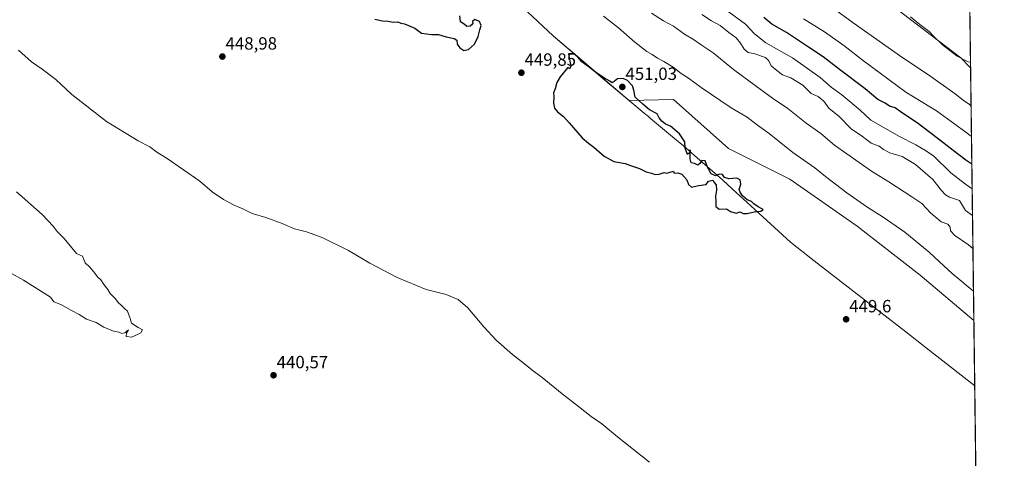
# Model space of a CAD drawing. Units: metres. Extents: x 587411 to 590875, y 4694280 to 4696637.
# Drawn here: x 590318 to 590875, y 4695573 to 4695821 of the extents above; entities that cross this region are included whole.
import ezdxf
from ezdxf.enums import TextEntityAlignment as Align

# ---------------------------------------------------------------- set-up
doc = ezdxf.new("R2010")
doc.units = ezdxf.units.M
doc.header["$MEASUREMENT"] = 0
for name, color, linetype, lineweight in [('Carátula', 7, 'Continuous', 5), ('Comarca', 2, 'Continuous', 13), ('Comarca CxS', 133, 'Continuous', 0), ('Comunidad Autónoma CxS', 142, 'Continuous', 0), ('Cultivos herbáceos CxS', 92, 'Continuous', 0), ('Curva de nivel maestra', 36, 'Continuous', 30), ('Curva de nivel normal', 36, 'Continuous', 0), ('Espacio natural protegido', 2, 'Continuous', 13), ('Espacio natural protegido CxS', 2, 'Continuous', 0), ('Matorral', 135, 'Continuous', 0), ('Matorral CxS', 135, 'Continuous', 0), ('Municipio', 9, 'Continuous', 13), ('Municipio CxS', 142, 'Continuous', 0), ('Provincia CxS', 1, 'Continuous', 0), ('Punto de cota en terreno', 7, 'Continuous', 0), ('Rótulo de punto de cota en terreno', 19, 'Continuous', 0)]:
    doc.layers.add(name, color=color, linetype=linetype, lineweight=lineweight)
doc.styles.add('Arial', font='txt', dxfattribs={"height": 0.2})

# ---------------------------------------------------------------- blocks, each defined once
blk = doc.blocks.new('*U150')
at = {"layer": 'Matorral CxS', "color": 135, "linetype": 'Continuous', "lineweight": 0}
blk.add_polyline3d([(590788.78, 4695846.59, 409.43), (590850.38, 4695799.39, 409.83), (590855.96, 4695793.87, 410.43), (590857.82, 4695650.97, 447.74), (590827.54, 4695676.59, 447.88), (590791.76, 4695704.29, 448.14), (590753.67, 4695730.84, 448.3), (590719.04, 4695748.15, 449.3), (590687.88, 4695775.86, 448.51), (590662.87, 4695775.31, 450.45), (590647.99, 4695787.93, 450.1), (590635.88, 4695798.24, 449.68), (590619.81, 4695811.92, 449.57), (590593.92, 4695836.45, 448.84)], dxfattribs=at)
blk = doc.blocks.new('*U157')
at = {"layer": 'Cultivos herbáceos CxS', "color": 92, "linetype": 'Continuous', "lineweight": 0}
blk.add_polyline3d([(590845.01, 4696637.42, 375.46), (590855.96, 4695793.87, 410.43), (590850.38, 4695799.39, 409.83), (590788.78, 4695846.59, 409.43), (590690.5, 4695911.51, 410.37), (590628.47, 4695953.52, 410.71), (590583.62, 4695986.93, 410.45), (590522.55, 4696018.43, 412.42), (590495.83, 4696035.62, 411.84), (590480.57, 4696056.62, 409.35), (590229.88, 4696205.16, 412.67)], dxfattribs=at)
blk = doc.blocks.new('*U158')
at = {"layer": 'Cultivos herbáceos CxS', "color": 92, "linetype": 'Continuous', "lineweight": 0}
blk.add_polyline3d([(590593.92, 4695836.45, 448.84), (590619.81, 4695811.92, 449.57), (590635.88, 4695798.24, 449.68), (590647.99, 4695787.93, 450.1), (590662.87, 4695775.31, 450.45), (590687.88, 4695775.86, 448.51), (590719.04, 4695748.15, 449.3), (590753.67, 4695730.84, 448.3), (590791.76, 4695704.29, 448.14), (590827.54, 4695676.59, 447.88), (590857.82, 4695650.97, 447.74), (590875.04, 4694324.25, 405.35)], dxfattribs=at)
blk = doc.blocks.new('*U159')
at = {"layer": 'Espacio natural protegido CxS', "color": 2, "linetype": 'Continuous', "lineweight": 0}
blk.add_polyline3d([(590845.01, 4696637.42, 375.46), (590858.29, 4695614.11, 448.87), (590830.89, 4695635.48, 449.3), (590819.29, 4695644.52, 449.43), (590805.14, 4695655.55, 449.53), (590795.88, 4695662.77, 449.62), (590767.59, 4695684.82, 449.87), (590754.07, 4695695.35, 449.86), (590731.7, 4695715.8, 449.96), (590723.34, 4695723.44, 450), (590718.62, 4695727.75, 450.04), (590715.57, 4695730.44, 449.99), (590704.29, 4695740.36, 449.96), (590693.62, 4695749.75, 449.98), (590688.55, 4695753.96, 450.05), (590674.9, 4695765.25, 450.12), (590673.75, 4695766.21, 450.13), (590671.27, 4695768.26, 450.15), (590663.15, 4695774.99, 450.43), (590647.98, 4695787.86, 450.1), (590635.87, 4695798.16, 449.68), (590619.8, 4695811.85, 449.58), (590593.91, 4695836.38, 448.84)], dxfattribs=at)
blk = doc.blocks.new('*U160')
at = {"layer": 'Espacio natural protegido CxS', "color": 2, "linetype": 'Continuous', "lineweight": 0}
blk.add_polyline3d([(590845.01, 4696637.4201, 375.4608), (590858.2948, 4695614.1127, 448.8744), (590830.886, 4695635.478, 449.3049), (590819.291, 4695644.517, 449.4291), (590805.143, 4695655.546, 449.5256), (590795.883, 4695662.765, 449.6207), (590767.589, 4695684.819, 449.8684), (590754.075, 4695695.354, 449.8613), (590731.701, 4695715.797, 449.9573), (590723.339, 4695723.439, 450.005), (590718.618, 4695727.751, 450.036), (590715.569, 4695730.435, 449.9945), (590704.293, 4695740.362, 449.9617), (590693.625, 4695749.754, 449.9824), (590688.552, 4695753.955, 450.0536), (590674.905, 4695765.254, 450.118), (590673.748, 4695766.213, 450.1347), (590671.274, 4695768.263, 450.1486), (590663.155, 4695774.986, 450.4291), (590647.983, 4695787.855, 450.1048), (590635.875, 4695798.164, 449.6848), (590619.804, 4695811.847, 449.5814), (590593.91, 4695836.375, 448.8447)], dxfattribs=at)
blk = doc.blocks.new('*U163')
at = {"layer": 'Curva de nivel normal', "color": 36, "linetype": 'Continuous', "lineweight": 0}
blk.add_polyline3d([(590779.03, 4695827.05, 415), (590789.61, 4695819.3, 415), (590817.72, 4695799.41, 415), (590832.1, 4695789.8, 415), (590847.31, 4695779.02, 415), (590851.74, 4695775.6, 415), (590855.38, 4695773.01, 415), (590856.24, 4695772.29, 415)], dxfattribs=at)
blk = doc.blocks.new('*U165')
at = {"layer": 'Curva de nivel normal', "color": 36, "linetype": 'Continuous', "lineweight": 0}
blk.add_polyline3d([(590718.81, 4695825.72, 430), (590728.74, 4695818.39, 430), (590733.66, 4695813.06, 430), (590740.25, 4695807.97, 430), (590755.25, 4695799.4, 430), (590770.9, 4695788.25, 430), (590777.18, 4695782.87, 430), (590783.16, 4695778.52, 430), (590793.59, 4695769.95, 430), (590799.56, 4695764.26, 430), (590805.24, 4695761.1, 430), (590815.45, 4695755.13, 430), (590825.05, 4695750.24, 430), (590830.39, 4695747.08, 430), (590835.13, 4695743.8, 430), (590844.81, 4695734.52, 430), (590853, 4695728.05, 430), (590856.85, 4695725.39, 430)], dxfattribs=at)
blk = doc.blocks.new('*U166')
at = {"layer": 'Curva de nivel normal', "color": 36, "linetype": 'Continuous', "lineweight": 0}
blk.add_polyline3d([(590856.47, 4695754.92, 420), (590853.37, 4695757.38, 420), (590836.72, 4695769.49, 420), (590819.33, 4695780.03, 420), (590795.33, 4695797.69, 420), (590784.35, 4695806.37, 420), (590773.32, 4695814.1, 420), (590761.45, 4695821.51, 420)], dxfattribs=at)
blk = doc.blocks.new('*U170')
at = {"layer": 'Curva de nivel normal', "color": 36, "linetype": 'Continuous', "lineweight": 0}
for points in [[(590857.6, 4695667.61, 445), (590854.56, 4695669.96, 445), (590849.98, 4695674.04, 445), (590845.56, 4695677.61, 445), (590838.31, 4695684.12, 445), (590832.51, 4695689.65, 445), (590818.78, 4695700.93, 445), (590806.61, 4695709.5, 445), (590797.21, 4695715.3, 445), (590785.94, 4695723.22, 445), (590773.88, 4695732.47, 445), (590767.84, 4695737.26, 445), (590755.36, 4695746.05, 445), (590742.04, 4695756.6, 445), (590735.44, 4695761.41, 445), (590729.6, 4695765.92, 445), (590720.5, 4695771.29, 445), (590703.66, 4695782.67, 445), (590696.34, 4695788.01, 445), (590692.33, 4695790.68, 445), (590687.83, 4695794.17, 445), (590682.42, 4695797.43, 445), (590678.84, 4695799.18, 445), (590675.86, 4695801.29, 445), (590672.82, 4695803.06, 445), (590666.09, 4695808.3, 445), (590656.85, 4695816.37, 445), (590648.33, 4695823.06, 445)], [(590317.44, 4695803.71, 445), (590324.75, 4695797.26, 445), (590330.91, 4695793.12, 445), (590338.64, 4695787.16, 445), (590347.57, 4695778.65, 445), (590367.22, 4695763.54, 445), (590385.07, 4695752.62, 445), (590391.74, 4695749.25, 445), (590395.76, 4695746.13, 445), (590401.51, 4695742.49, 445), (590419.99, 4695729.77, 445), (590426.98, 4695723.74, 445), (590433.4, 4695719.38, 445), (590439.5, 4695716.14, 445), (590444.41, 4695714.05, 445), (590449.69, 4695711.47, 445), (590457.37, 4695709.29, 445), (590466.69, 4695705.83, 445), (590473.67, 4695702.86, 445), (590480.39, 4695701.19, 445), (590489.14, 4695697.91, 445), (590504.21, 4695690.51, 445), (590516.26, 4695683.49, 445), (590531.73, 4695675.37, 445), (590548.13, 4695668.47, 445), (590559.45, 4695665.79, 445), (590566.24, 4695662.92, 445), (590571.56, 4695658.24, 445), (590580.69, 4695647.37, 445), (590587.71, 4695639.95, 445), (590596.96, 4695631.87, 445), (590603.73, 4695626.52, 445), (590607.86, 4695623.05, 445), (590613.66, 4695618.72, 445), (590624.9, 4695609.54, 445), (590634.19, 4695602.44, 445), (590641.42, 4695596.68, 445), (590647.4, 4695592.68, 445), (590656.29, 4695585.17, 445), (590674.38, 4695570.95, 445)]]:
    blk.add_polyline3d(points, dxfattribs=at)
blk = doc.blocks.new('*U173')
at = {"layer": 'Curva de nivel normal', "color": 36, "linetype": 'Continuous', "lineweight": 0}
blk.add_polyline3d([(590855.92, 4695796.8, 410), (590853.85, 4695797.56, 410), (590848.46, 4695800.49, 410), (590840.11, 4695806.8, 410), (590834.98, 4695811.66, 410), (590832.57, 4695814.26, 410), (590827.34, 4695818.36, 410), (590821.99, 4695822.69, 410)], dxfattribs=at)
blk = doc.blocks.new('*U175')
at = {"layer": 'Curva de nivel normal', "color": 36, "linetype": 'Continuous', "lineweight": 0}
blk.add_polyline3d([(590704.03, 4695823.97, 435), (590709.46, 4695820.28, 435), (590714.35, 4695817.69, 435), (590719.24, 4695813.75, 435), (590723.35, 4695810.7, 435), (590725.92, 4695807.76, 435), (590727.86, 4695804.27, 435), (590730.1, 4695802.38, 435), (590733.89, 4695801.74, 435), (590739.91, 4695799.7, 435), (590741.82, 4695797.84, 435), (590743.24, 4695794.92, 435), (590746.33, 4695792.35, 435), (590749.65, 4695789.87, 435), (590754.31, 4695788.22, 435), (590761.01, 4695784.04, 435), (590765.73, 4695779.38, 435), (590769.81, 4695777.64, 435), (590772.96, 4695774.98, 435), (590775.79, 4695771.03, 435), (590781.67, 4695766.23, 435), (590788.4, 4695759.31, 435), (590794.78, 4695754.98, 435), (590799.78, 4695751.31, 435), (590804.27, 4695749.54, 435), (590806.67, 4695747.7, 435), (590810.28, 4695745.74, 435), (590817.29, 4695743.61, 435), (590824.75, 4695739.09, 435), (590834.67, 4695730.77, 435), (590839.54, 4695724.55, 435), (590841.72, 4695721.94, 435), (590844.11, 4695720.78, 435), (590849.76, 4695718.88, 435), (590851.38, 4695715.95, 435), (590853.17, 4695713.24, 435), (590857.04, 4695710.39, 435)], dxfattribs=at)
blk = doc.blocks.new('*U177')
at = {"layer": 'Curva de nivel maestra', "color": 36, "linetype": 'Continuous', "lineweight": 30}
blk.add_polyline3d([(590856.67, 4695739.32, 425), (590853.19, 4695741.57, 425), (590846.06, 4695747.17, 425), (590836.86, 4695754.19, 425), (590825.8, 4695762.8, 425), (590816.95, 4695768.57, 425), (590813.29, 4695771.22, 425), (590810.17, 4695772.2, 425), (590807.57, 4695773.87, 425), (590803.55, 4695775.98, 425), (590796.34, 4695781.97, 425), (590781.74, 4695792.77, 425), (590772.62, 4695800.08, 425), (590764.34, 4695805.46, 425), (590751.94, 4695813.73, 425), (590743.56, 4695818.57, 425), (590738.94, 4695822.28, 425)], dxfattribs=at)
blk = doc.blocks.new('5PATER')
at = {"layer": 'Carátula', "linetype": 'Continuous', "lineweight": 5}
h = blk.add_hatch(color=250, dxfattribs=at)
edge = h.paths.add_edge_path()
edge.add_ellipse((0, 0.01), major_axis=(-1.33, -1.34), ratio=0.999422, start_angle=0, end_angle=360)

msp = doc.modelspace()

# ---------------------------------------------------------------- linework, layer by layer
at = {"layer": 'Comarca', "color": 2, "linetype": 'Continuous', "lineweight": 13}
msp.add_polyline3d([(590593.91, 4695836.37, 448.84), (590619.8, 4695811.85, 449.58), (590635.87, 4695798.16, 449.68), (590647.98, 4695787.85, 450.1), (590663.15, 4695774.99, 450.43), (590671.27, 4695768.26, 450.15), (590673.75, 4695766.21, 450.13), (590674.9, 4695765.25, 450.12), (590688.55, 4695753.95, 450.05), (590693.62, 4695749.75, 449.98), (590704.29, 4695740.36, 449.96), (590715.57, 4695730.43, 449.99), (590718.62, 4695727.75, 450.04), (590723.34, 4695723.44, 450), (590731.7, 4695715.8, 449.96), (590754.07, 4695695.35, 449.86), (590767.59, 4695684.82, 449.87), (590795.88, 4695662.76, 449.62), (590805.14, 4695655.55, 449.53), (590819.29, 4695644.52, 449.43), (590830.89, 4695635.48, 449.3), (590858.29, 4695614.11, 448.87)], dxfattribs=at)
msp.add_polyline3d([(590593.91, 4695836.37, 448.84), (590619.8, 4695811.85, 449.58), (590635.87, 4695798.16, 449.68), (590647.98, 4695787.85, 450.1), (590663.15, 4695774.99, 450.43), (590671.27, 4695768.26, 450.15), (590673.75, 4695766.21, 450.13), (590674.9, 4695765.25, 450.12), (590688.55, 4695753.95, 450.05), (590693.62, 4695749.75, 449.98), (590704.29, 4695740.36, 449.96), (590715.57, 4695730.43, 449.99), (590718.62, 4695727.75, 450.04), (590723.34, 4695723.44, 450), (590731.7, 4695715.8, 449.96), (590754.07, 4695695.35, 449.86), (590767.59, 4695684.82, 449.87), (590795.88, 4695662.76, 449.62), (590805.14, 4695655.55, 449.53), (590819.29, 4695644.52, 449.43), (590830.89, 4695635.48, 449.3), (590858.29, 4695614.11, 448.87)], dxfattribs=at)
at = {"layer": 'Comarca CxS', "color": 133, "linetype": 'Continuous', "lineweight": 0}
for points in [[(590845.01, 4696637.42, 375.46), (590858.29, 4695614.11, 448.87), (590830.89, 4695635.48, 449.3), (590819.29, 4695644.52, 449.43), (590805.14, 4695655.55, 449.53), (590795.88, 4695662.76, 449.62), (590767.59, 4695684.82, 449.87), (590754.07, 4695695.35, 449.86), (590731.7, 4695715.8, 449.96), (590723.34, 4695723.44, 450), (590718.62, 4695727.75, 450.04), (590715.57, 4695730.43, 449.99), (590704.29, 4695740.36, 449.96), (590693.62, 4695749.75, 449.98), (590688.55, 4695753.95, 450.05), (590674.9, 4695765.25, 450.12), (590673.75, 4695766.21, 450.13), (590671.27, 4695768.26, 450.15), (590663.15, 4695774.99, 450.43), (590647.98, 4695787.85, 450.1), (590635.87, 4695798.16, 449.68), (590619.8, 4695811.85, 449.58), (590593.91, 4695836.37, 448.84)], [(590845.01, 4696637.42, 375.46), (590858.29, 4695614.11, 448.87), (590830.89, 4695635.48, 449.3), (590819.29, 4695644.52, 449.43), (590805.14, 4695655.55, 449.53), (590795.88, 4695662.76, 449.62), (590767.59, 4695684.82, 449.87), (590754.07, 4695695.35, 449.86), (590731.7, 4695715.8, 449.96), (590723.34, 4695723.44, 450), (590718.62, 4695727.75, 450.04), (590715.57, 4695730.43, 449.99), (590704.29, 4695740.36, 449.96), (590693.62, 4695749.75, 449.98), (590688.55, 4695753.95, 450.05), (590674.9, 4695765.25, 450.12), (590673.75, 4695766.21, 450.13), (590671.27, 4695768.26, 450.15), (590663.15, 4695774.99, 450.43), (590647.98, 4695787.85, 450.1), (590635.87, 4695798.16, 449.68), (590619.8, 4695811.85, 449.58), (590593.91, 4695836.37, 448.84)], [(590593.91, 4695836.37, 448.84), (590619.8, 4695811.85, 449.58), (590635.87, 4695798.16, 449.68), (590647.98, 4695787.85, 450.1), (590663.15, 4695774.99, 450.43), (590671.27, 4695768.26, 450.15), (590673.75, 4695766.21, 450.13), (590674.9, 4695765.25, 450.12), (590688.55, 4695753.95, 450.05), (590693.62, 4695749.75, 449.98), (590704.29, 4695740.36, 449.96), (590715.57, 4695730.43, 449.99), (590718.62, 4695727.75, 450.04), (590723.34, 4695723.44, 450), (590731.7, 4695715.8, 449.96), (590754.07, 4695695.35, 449.86), (590767.59, 4695684.82, 449.87), (590795.88, 4695662.76, 449.62), (590805.14, 4695655.55, 449.53), (590819.29, 4695644.52, 449.43), (590830.89, 4695635.48, 449.3), (590858.29, 4695614.11, 448.87), (590875.04, 4694324.25, 405.35)], [(590593.91, 4695836.37, 448.84), (590619.8, 4695811.85, 449.58), (590635.87, 4695798.16, 449.68), (590647.98, 4695787.85, 450.1), (590663.15, 4695774.99, 450.43), (590671.27, 4695768.26, 450.15), (590673.75, 4695766.21, 450.13), (590674.9, 4695765.25, 450.12), (590688.55, 4695753.95, 450.05), (590693.62, 4695749.75, 449.98), (590704.29, 4695740.36, 449.96), (590715.57, 4695730.43, 449.99), (590718.62, 4695727.75, 450.04), (590723.34, 4695723.44, 450), (590731.7, 4695715.8, 449.96), (590754.07, 4695695.35, 449.86), (590767.59, 4695684.82, 449.87), (590795.88, 4695662.76, 449.62), (590805.14, 4695655.55, 449.53), (590819.29, 4695644.52, 449.43), (590830.89, 4695635.48, 449.3), (590858.29, 4695614.11, 448.87), (590875.04, 4694324.25, 405.35)]]:
    msp.add_polyline3d(points, dxfattribs=at)
at = {"layer": 'Comunidad Autónoma CxS', "color": 142, "linetype": 'Continuous', "lineweight": 0}
msp.add_polyline3d([(590875.04, 4694324.25, 405.35), (587445.72, 4694280.47, 368.87), (587422.26, 4696156.59, 403.71), (587416.8, 4696593.64, 406.49), (587697.95, 4696597.23, 411.36), (589953.81, 4696626.04, 382.28), (590845.01, 4696637.42, 375.46), (590858.29, 4695614.11, 448.87), (590875.04, 4694324.25, 405.35)], close=True, dxfattribs=at)
msp.add_polyline3d([(590875.04, 4694324.25, 405.35), (587445.72, 4694280.47, 368.87), (587422.26, 4696156.59, 403.71), (587416.8, 4696593.64, 406.49), (587697.95, 4696597.23, 411.36), (589953.81, 4696626.04, 382.28), (590845.01, 4696637.42, 375.46), (590858.29, 4695614.11, 448.87), (590875.04, 4694324.25, 405.35)], close=True, dxfattribs=at)
at = {"layer": 'Cultivos herbáceos CxS', "color": 92, "linetype": 'Continuous', "lineweight": 0}
for points in [[(590395.54, 4696631.68, 377.07), (590845.01, 4696637.42, 375.46), (590849.67, 4696278.14, 382.97), (590849.71, 4696275.38, 382.93), (590849.75, 4696272.61, 382.94), (590855.96, 4695793.87, 410.43)], [(590229.88, 4696205.16, 412.67), (590480.57, 4696056.62, 409.35), (590495.83, 4696035.62, 411.84), (590522.55, 4696018.43, 412.42), (590583.62, 4695986.93, 410.45), (590628.47, 4695953.52, 410.71), (590690.5, 4695911.51, 410.37), (590788.78, 4695846.59, 409.43), (590850.38, 4695799.39, 409.83), (590855.96, 4695793.87, 410.43)], [(590857.82, 4695650.97, 447.74), (590827.54, 4695676.59, 447.88), (590791.76, 4695704.29, 448.14), (590753.67, 4695730.84, 448.3), (590719.04, 4695748.15, 449.3), (590687.88, 4695775.86, 448.51), (590662.87, 4695775.31, 450.45), (590647.99, 4695787.93, 450.1), (590635.88, 4695798.24, 449.68), (590619.81, 4695811.92, 449.57), (590593.92, 4695836.45, 448.84)], [(590857.82, 4695650.97, 447.74), (590863.51, 4695212.07, 441.85), (590863.58, 4695206.94, 441.94), (590863.65, 4695201.82, 442), (590865.4, 4695066.83, 441.78), (590865.47, 4695061.3, 442.01), (590865.54, 4695055.78, 441.99), (590875.04, 4694324.25, 405.35), (590353.19, 4694317.59, 391.54)]]:
    msp.add_polyline3d(points, dxfattribs=at)
at = {"layer": 'Curva de nivel maestra', "color": 36, "linetype": 'Continuous', "lineweight": 30}
for points in [[(590518.97, 4695821.34, 450), (590523.38, 4695820.28, 450), (590526.48, 4695820.18, 450), (590529.35, 4695819.66, 450), (590531.95, 4695819.78, 450), (590533.79, 4695819.07, 450), (590535.72, 4695818.69, 450), (590541.56, 4695816.18, 450), (590545.46, 4695813.4, 450), (590551.1, 4695812.58, 450), (590555.11, 4695812.55, 450), (590559.42, 4695811.4, 450), (590563.81, 4695810.45, 450), (590565.43, 4695809.41, 450), (590565.62, 4695807.27, 450), (590567.1, 4695805.08, 450), (590569.38, 4695803.69, 450), (590571.99, 4695804.16, 450), (590575.38, 4695807.14, 450), (590577.46, 4695811.55, 450), (590578.38, 4695815.36, 450), (590579.24, 4695817.8, 450), (590578.3, 4695819.94, 450), (590575.5, 4695821.15, 450), (590574.25, 4695819.9, 450), (590574.42, 4695818.74, 450), (590572.98, 4695817.29, 450), (590571.08, 4695817.25, 450), (590569.5, 4695818.55, 450), (590567.52, 4695819.87, 450), (590567.02, 4695823.27, 450)], [(590636.28, 4695754.28, 450), (590639.81, 4695751.19, 450), (590642.82, 4695749.02, 450), (590648.76, 4695743.89, 450), (590654.28, 4695740.84, 450), (590660.52, 4695739.82, 450), (590663.6, 4695738.65, 450), (590668.65, 4695737, 450), (590672.53, 4695735, 450), (590675.45, 4695734.29, 450), (590677.48, 4695733.57, 450), (590679.87, 4695733.69, 450), (590682.61, 4695734.57, 450), (590684.25, 4695734.33, 450), (590688.02, 4695735.43, 450), (590688.26, 4695734.19, 450), (590690.42, 4695734.44, 450), (590692.74, 4695733.76, 450), (590695.52, 4695730.45, 450), (590696.48, 4695727.78, 450), (590698.12, 4695726.38, 450), (590702.02, 4695727.38, 450), (590706.49, 4695727.84, 450), (590707.68, 4695729.7, 450), (590710.2, 4695730.3, 450), (590710.96, 4695728.98, 450), (590712, 4695727.68, 450), (590712.34, 4695724.7, 450), (590711.6, 4695721.29, 450), (590711.93, 4695718.28, 450), (590711.8, 4695715.49, 450), (590713.83, 4695713.86, 450), (590717.89, 4695714.06, 450), (590720.17, 4695712.66, 450), (590723.35, 4695711.62, 450), (590725.62, 4695712.37, 450), (590727.33, 4695711.56, 450), (590729.58, 4695711.41, 450), (590733.59, 4695712.34, 450), (590737.35, 4695712.89, 450), (590738.68, 4695713.8, 450), (590735.91, 4695715.26, 450), (590733.37, 4695716.98, 450), (590732, 4695718.22, 450), (590729.61, 4695719.22, 450), (590726.97, 4695721.56, 450), (590725.65, 4695723.52, 450), (590725.04, 4695725.07, 450), (590725.94, 4695728.14, 450), (590725.62, 4695730.49, 450), (590723.8, 4695731.37, 450), (590719.3, 4695731.03, 450), (590716.78, 4695731.9, 450), (590715.62, 4695733.56, 450), (590713.72, 4695733.75, 450), (590711.61, 4695732.85, 450), (590709.23, 4695733.84, 450), (590707.16, 4695737.69, 450), (590705.82, 4695741.3, 450), (590703.99, 4695741.44, 450), (590702.97, 4695739.86, 450), (590701.76, 4695738.81, 450), (590699.81, 4695739.83, 450), (590698.01, 4695740.12, 450), (590697.39, 4695742.41, 450), (590697.33, 4695747.4, 450), (590696.9, 4695745.82, 450), (590695.81, 4695744.74, 450), (590694.56, 4695748.32, 450), (590694.44, 4695751.92, 450), (590691.27, 4695756.5, 450), (590686.32, 4695760.78, 450), (590683.45, 4695761.89, 450), (590681.26, 4695763.63, 450), (590679.84, 4695765.57, 450), (590678.78, 4695767.72, 450), (590674.3, 4695770.14, 450), (590670.6, 4695773.32, 450), (590666.26, 4695777.26, 450), (590665.57, 4695781.21, 450), (590664.75, 4695783.66, 450), (590662, 4695786.64, 450), (590659.54, 4695787.86, 450), (590656.19, 4695787.67, 450), (590654.38, 4695786, 450), (590653.2, 4695785.42, 450), (590651.99, 4695786.32, 450), (590648.89, 4695787.99, 450), (590643.83, 4695791.33, 450), (590640.48, 4695793.96, 450), (590636.03, 4695797.12, 450), (590633.84, 4695799.84, 450), (590631.6, 4695801.65, 450), (590628.53, 4695801.7, 450), (590629.95, 4695794.57, 450), (590629.03, 4695793.27, 450), (590628.17, 4695793.9, 450), (590623.86, 4695788.77, 450), (590621.92, 4695785.55, 450), (590620.92, 4695782.03, 450), (590620.05, 4695779.7, 450), (590620.21, 4695777.37, 450), (590619.99, 4695773.87, 450), (590620.7, 4695770.92, 450), (590622.3, 4695768.86, 450), (590625.78, 4695766.34, 450), (590628.97, 4695762.8, 450), (590636.28, 4695754.28, 450)]]:
    msp.add_polyline3d(points, dxfattribs=at)
at = {"layer": 'Curva de nivel normal', "color": 36, "linetype": 'Continuous', "lineweight": 0}
for points in [[(590857.29, 4695691.78, 440), (590854.7, 4695693.74, 440), (590847.12, 4695699, 440), (590844.7, 4695701.71, 440), (590844.4, 4695703.71, 440), (590843.14, 4695705.41, 440), (590839.24, 4695706.86, 440), (590833.36, 4695711.78, 440), (590828.3, 4695717.1, 440), (590822.66, 4695720.87, 440), (590809.66, 4695729.31, 440), (590799.99, 4695735.42, 440), (590778.93, 4695750.04, 440), (590771.36, 4695756.6, 440), (590762.92, 4695762.58, 440), (590752.55, 4695770.77, 440), (590743.88, 4695776.69, 440), (590734.14, 4695783.91, 440), (590721.84, 4695792.87, 440), (590710.46, 4695802.27, 440), (590703.5, 4695806.89, 440), (590699.34, 4695809.88, 440), (590694.13, 4695812.85, 440), (590687.98, 4695817.32, 440), (590682.3, 4695820.3, 440), (590675.48, 4695824.78, 440)], [(590316.4, 4695723.69, 440), (590330.95, 4695710.91, 440), (590337.13, 4695704.28, 440), (590339.26, 4695701.38, 440), (590343.26, 4695697.41, 440), (590350.22, 4695688.96, 440), (590353.69, 4695687.44, 440), (590355.26, 4695683.56, 440), (590357.84, 4695681.16, 440), (590360.74, 4695677.72, 440), (590362.08, 4695675.73, 440), (590364.08, 4695674.06, 440), (590365.78, 4695671.43, 440), (590367.92, 4695668.57, 440), (590369.36, 4695666.34, 440), (590372.35, 4695663.23, 440), (590373.94, 4695661.18, 440), (590375.68, 4695659.56, 440), (590377.42, 4695657.73, 440), (590379.15, 4695656.26, 440), (590380.67, 4695652.18, 440), (590381.34, 4695649.45, 440), (590385.15, 4695647.06, 440), (590387.54, 4695645.73, 440), (590386.67, 4695644.12, 440), (590381.54, 4695641.65, 440), (590378.37, 4695641.92, 440), (590378.54, 4695643.81, 440), (590379.72, 4695645.74, 440), (590377.6, 4695644.01, 440), (590375.9, 4695643.7, 440), (590374.37, 4695644.45, 440), (590371.13, 4695645.03, 440), (590365.74, 4695647.19, 440), (590361.48, 4695649.79, 440), (590356.03, 4695651.84, 440), (590351.78, 4695654.43, 440), (590347.5, 4695656.64, 440), (590341.48, 4695660.12, 440), (590337.51, 4695661.65, 440), (590335.59, 4695664.25, 440), (590320.25, 4695673.89, 440), (590312.2, 4695678.24, 440)]]:
    msp.add_polyline3d(points, dxfattribs=at)
at = {"layer": 'Espacio natural protegido', "color": 2, "linetype": 'Continuous', "lineweight": 13}
msp.add_polyline3d([(590593.91, 4695836.37, 448.84), (590619.8, 4695811.85, 449.58), (590635.87, 4695798.16, 449.68), (590647.98, 4695787.85, 450.1), (590663.15, 4695774.99, 450.43), (590671.27, 4695768.26, 450.15), (590673.75, 4695766.21, 450.13), (590674.9, 4695765.25, 450.12), (590688.55, 4695753.95, 450.05), (590693.62, 4695749.75, 449.98), (590704.29, 4695740.36, 449.96), (590715.57, 4695730.43, 449.99), (590718.62, 4695727.75, 450.04), (590723.34, 4695723.44, 450), (590731.7, 4695715.8, 449.96), (590754.07, 4695695.35, 449.86), (590767.59, 4695684.82, 449.87), (590795.88, 4695662.76, 449.62), (590805.14, 4695655.55, 449.53), (590819.29, 4695644.52, 449.43), (590830.89, 4695635.48, 449.3), (590858.29, 4695614.11, 448.87)], dxfattribs=at)
at = {"layer": 'Matorral', "color": 135, "linetype": 'Continuous', "lineweight": 0}
for points in [[(590229.88, 4696205.16, 412.67), (590480.57, 4696056.62, 409.35), (590495.83, 4696035.62, 411.84), (590522.55, 4696018.43, 412.42), (590583.62, 4695986.93, 410.45), (590628.47, 4695953.52, 410.71), (590690.5, 4695911.51, 410.37), (590788.78, 4695846.59, 409.43), (590850.38, 4695799.39, 409.83), (590855.96, 4695793.87, 410.43)], [(590857.82, 4695650.97, 447.74), (590827.54, 4695676.59, 447.88), (590791.76, 4695704.29, 448.14), (590753.67, 4695730.84, 448.3), (590719.04, 4695748.15, 449.3), (590687.88, 4695775.86, 448.51), (590662.87, 4695775.31, 450.45), (590647.99, 4695787.93, 450.1), (590635.88, 4695798.24, 449.68), (590619.81, 4695811.92, 449.57), (590593.92, 4695836.45, 448.84)], [(590855.96, 4695793.87, 410.43), (590857.82, 4695650.97, 447.74)]]:
    msp.add_polyline3d(points, dxfattribs=at)
at = {"layer": 'Municipio', "color": 9, "linetype": 'Continuous', "lineweight": 13}
msp.add_polyline3d([(590593.91, 4695836.37, 448.84), (590619.8, 4695811.85, 449.58), (590635.87, 4695798.16, 449.68), (590647.98, 4695787.85, 450.1), (590663.15, 4695774.99, 450.43), (590671.27, 4695768.26, 450.15), (590673.75, 4695766.21, 450.13), (590674.9, 4695765.25, 450.12), (590688.55, 4695753.95, 450.05), (590693.62, 4695749.75, 449.98), (590704.29, 4695740.36, 449.96), (590715.57, 4695730.43, 449.99), (590718.62, 4695727.75, 450.04), (590723.34, 4695723.44, 450), (590731.7, 4695715.8, 449.96), (590754.07, 4695695.35, 449.86), (590767.59, 4695684.82, 449.87), (590795.88, 4695662.76, 449.62), (590805.14, 4695655.55, 449.53), (590819.29, 4695644.52, 449.43), (590830.89, 4695635.48, 449.3), (590858.29, 4695614.11, 448.87)], dxfattribs=at)
msp.add_polyline3d([(590593.91, 4695836.37, 448.84), (590619.8, 4695811.85, 449.58), (590635.87, 4695798.16, 449.68), (590647.98, 4695787.85, 450.1), (590663.15, 4695774.99, 450.43), (590671.27, 4695768.26, 450.15), (590673.75, 4695766.21, 450.13), (590674.9, 4695765.25, 450.12), (590688.55, 4695753.95, 450.05), (590693.62, 4695749.75, 449.98), (590704.29, 4695740.36, 449.96), (590715.57, 4695730.43, 449.99), (590718.62, 4695727.75, 450.04), (590723.34, 4695723.44, 450), (590731.7, 4695715.8, 449.96), (590754.07, 4695695.35, 449.86), (590767.59, 4695684.82, 449.87), (590795.88, 4695662.76, 449.62), (590805.14, 4695655.55, 449.53), (590819.29, 4695644.52, 449.43), (590830.89, 4695635.48, 449.3), (590858.29, 4695614.11, 448.87)], dxfattribs=at)
at = {"layer": 'Municipio CxS', "color": 142, "linetype": 'Continuous', "lineweight": 0}
for points in [[(590845.01, 4696637.42, 375.46), (590858.29, 4695614.11, 448.87), (590830.89, 4695635.48, 449.3), (590819.29, 4695644.52, 449.43), (590805.14, 4695655.55, 449.53), (590795.88, 4695662.76, 449.62), (590767.59, 4695684.82, 449.87), (590754.07, 4695695.35, 449.86), (590731.7, 4695715.8, 449.96), (590723.34, 4695723.44, 450), (590718.62, 4695727.75, 450.04), (590715.57, 4695730.43, 449.99), (590704.29, 4695740.36, 449.96), (590693.62, 4695749.75, 449.98), (590688.55, 4695753.95, 450.05), (590674.9, 4695765.25, 450.12), (590673.75, 4695766.21, 450.13), (590671.27, 4695768.26, 450.15), (590663.15, 4695774.99, 450.43), (590647.98, 4695787.85, 450.1), (590635.87, 4695798.16, 449.68), (590619.8, 4695811.85, 449.58), (590593.91, 4695836.37, 448.84)], [(590845.01, 4696637.42, 375.46), (590858.29, 4695614.11, 448.87), (590830.89, 4695635.48, 449.3), (590819.29, 4695644.52, 449.43), (590805.14, 4695655.55, 449.53), (590795.88, 4695662.76, 449.62), (590767.59, 4695684.82, 449.87), (590754.07, 4695695.35, 449.86), (590731.7, 4695715.8, 449.96), (590723.34, 4695723.44, 450), (590718.62, 4695727.75, 450.04), (590715.57, 4695730.43, 449.99), (590704.29, 4695740.36, 449.96), (590693.62, 4695749.75, 449.98), (590688.55, 4695753.95, 450.05), (590674.9, 4695765.25, 450.12), (590673.75, 4695766.21, 450.13), (590671.27, 4695768.26, 450.15), (590663.15, 4695774.99, 450.43), (590647.98, 4695787.85, 450.1), (590635.87, 4695798.16, 449.68), (590619.8, 4695811.85, 449.58), (590593.91, 4695836.37, 448.84)], [(590593.91, 4695836.37, 448.84), (590619.8, 4695811.85, 449.58), (590635.87, 4695798.16, 449.68), (590647.98, 4695787.85, 450.1), (590663.15, 4695774.99, 450.43), (590671.27, 4695768.26, 450.15), (590673.75, 4695766.21, 450.13), (590674.9, 4695765.25, 450.12), (590688.55, 4695753.95, 450.05), (590693.62, 4695749.75, 449.98), (590704.29, 4695740.36, 449.96), (590715.57, 4695730.43, 449.99), (590718.62, 4695727.75, 450.04), (590723.34, 4695723.44, 450), (590731.7, 4695715.8, 449.96), (590754.07, 4695695.35, 449.86), (590767.59, 4695684.82, 449.87), (590795.88, 4695662.76, 449.62), (590805.14, 4695655.55, 449.53), (590819.29, 4695644.52, 449.43), (590830.89, 4695635.48, 449.3), (590858.29, 4695614.11, 448.87), (590858.29, 4695614.11, 448.87), (590875.04, 4694324.25, 405.35)], [(590593.91, 4695836.37, 448.84), (590619.8, 4695811.85, 449.58), (590635.87, 4695798.16, 449.68), (590647.98, 4695787.85, 450.1), (590663.15, 4695774.99, 450.43), (590671.27, 4695768.26, 450.15), (590673.75, 4695766.21, 450.13), (590674.9, 4695765.25, 450.12), (590688.55, 4695753.95, 450.05), (590693.62, 4695749.75, 449.98), (590704.29, 4695740.36, 449.96), (590715.57, 4695730.43, 449.99), (590718.62, 4695727.75, 450.04), (590723.34, 4695723.44, 450), (590731.7, 4695715.8, 449.96), (590754.07, 4695695.35, 449.86), (590767.59, 4695684.82, 449.87), (590795.88, 4695662.76, 449.62), (590805.14, 4695655.55, 449.53), (590819.29, 4695644.52, 449.43), (590830.89, 4695635.48, 449.3), (590858.29, 4695614.11, 448.87), (590858.29, 4695614.11, 448.87), (590875.04, 4694324.25, 405.35)]]:
    msp.add_polyline3d(points, dxfattribs=at)
at = {"layer": 'Provincia CxS', "color": 1, "linetype": 'Continuous', "lineweight": 0}
msp.add_polyline3d([(590875.04, 4694324.25, 405.35), (587445.72, 4694280.47, 368.87), (587416.8, 4696593.64, 406.49), (590845.01, 4696637.42, 375.46), (590875.04, 4694324.25, 405.35)], close=True, dxfattribs=at)
msp.add_polyline3d([(590875.04, 4694324.25, 405.35), (587445.72, 4694280.47, 368.87), (587416.8, 4696593.64, 406.49), (590845.01, 4696637.42, 375.46), (590875.04, 4694324.25, 405.35)], close=True, dxfattribs=at)

# ---------------------------------------------------------------- block references
at = {"layer": 'Cultivos herbáceos CxS', "color": 92, "linetype": 'Continuous', "lineweight": 0}
for name in ['*U157', '*U158']:
    msp.add_blockref(name, (0, 0), dxfattribs=at)
at = {"layer": 'Curva de nivel maestra', "color": 36, "linetype": 'Continuous', "lineweight": 30}
msp.add_blockref('*U177', (0, 0), dxfattribs=at)
at = {"layer": 'Curva de nivel normal', "color": 36, "linetype": 'Continuous', "lineweight": 0}
for name in ['*U173', '*U163', '*U166', '*U165', '*U175', '*U170']:
    msp.add_blockref(name, (0, 0), dxfattribs=at)
at = {"layer": 'Espacio natural protegido CxS', "color": 2, "linetype": 'Continuous', "lineweight": 0}
for name in ['*U159', '*U160']:
    msp.add_blockref(name, (0, 0), dxfattribs=at)
at = {"layer": 'Matorral CxS', "color": 135, "linetype": 'Continuous', "lineweight": 0}
msp.add_blockref('*U150', (0, 0), dxfattribs=at)
at = {"layer": 'Punto de cota en terreno', "linetype": 'Continuous', "lineweight": 0}
for p in [(590432.79, 4695800.16, 448.98), (590601.91, 4695791.03, 449.85), (590659, 4695783, 451.03), (590785.55, 4695651.68, 449.6), (590461.73, 4695620.06, 440.57)]:
    msp.add_blockref('5PATER', p, dxfattribs=at)

# ---------------------------------------------------------------- texts
at = {"layer": 'Rótulo de punto de cota en terreno', "color": 19, "linetype": 'Continuous', "lineweight": 0, "style": 'Arial'}
for s, p in [('448,98', (590434.55, 4695801.92)), ('449,85', (590603.67, 4695792.79)), ('451,03', (590660.76, 4695784.76)), ('449,6', (590787.31, 4695653.44)), ('440,57', (590463.49, 4695621.82))]:
    msp.add_text(s, height=7, dxfattribs=at).set_placement(p, align=Align.BOTTOM_LEFT)

doc.saveas('drawing.dxf')
